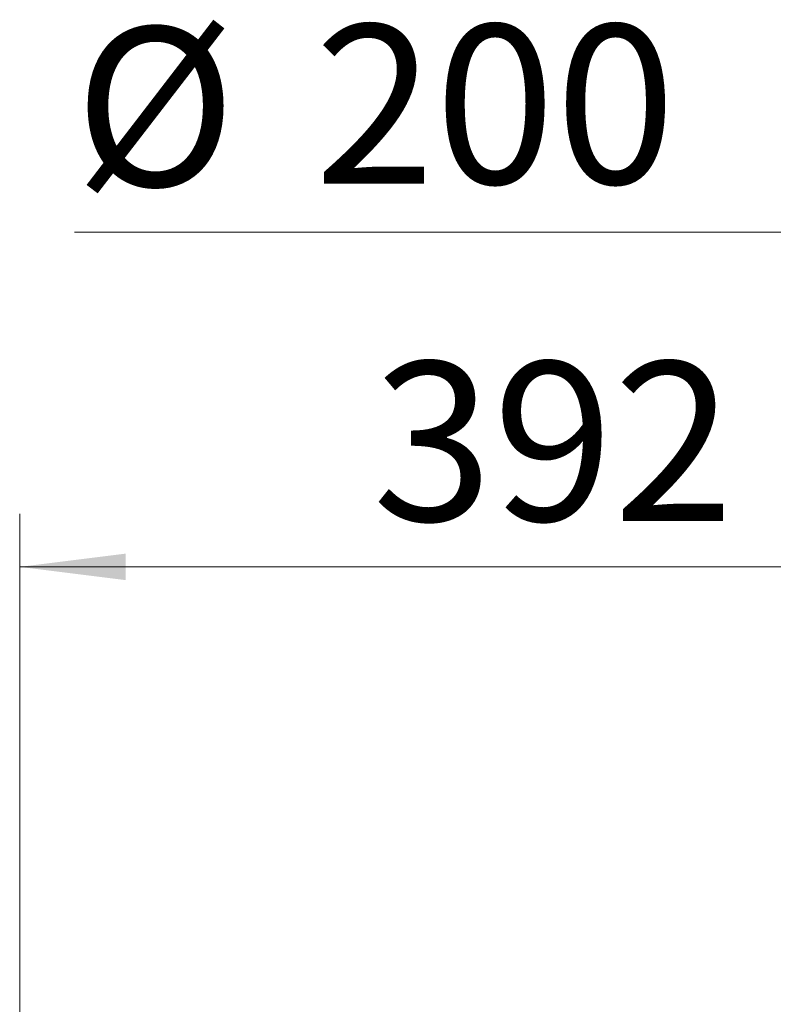
# Model space of a CAD drawing. Units: millimetres. Extents: x 423 to 3911, y 131 to 5699.
# Drawn here: x 1016 to 1300, y 2115 to 2487 of the extents above; entities that cross this region are included whole.
import ezdxf

# ---------------------------------------------------------------- set-up
doc = ezdxf.new("R2010")
doc.units = ezdxf.units.MM
doc.styles.add('SLDTEXTSTYLE4', font='TXT', dxfattribs={"width": 0.75})
doc.dimstyles.new('SLDDIMSTYLE0', dxfattribs={"dimtxt": 60, "dimasz": 40, "dimexe": 0, "dimexo": 0.0625, "dimgap": 15, "dimtad": 1, "dimdec": 0, "dimrnd": 1e-09, "dimzin": 12, "dimdsep": 46, "dimtxsty": 'SLDTEXTSTYLE4', "dimsah": 1, "dimcen": 0.09, "dimadec": 0, "dimazin": 3, "dimtfac": 1, "dimtofl": 0, "dimtmove": 0, "dimatfit": 3, "dimfxl": 0, "dimfrac": 2, "dimtolj": 1, "dimtzin": 12, "dimarcsym": 0})

# ---------------------------------------------------------------- blocks, each defined once
blk = doc.blocks.new('_D_10')
at = {"color": 7, "linetype": 'Continuous', "lineweight": 18, "ltscale": 400}
for p, q in [((1307.42, 1781.17), (1307.42, 2426.48)), ((1507.42, 1781.17), (1507.42, 2426.48)), ((1307.42, 2406.48), (1036.32, 2406.48)), ((1307.42, 2406.48), (1507.42, 2406.48))]:
    blk.add_line(p, q, dxfattribs=at)
for points in [[(1307.42, 2406.48), (1347.42, 2401.48), (1347.42, 2411.48)], [(1507.42, 2406.48), (1467.42, 2411.48), (1467.42, 2401.48)]]:
    blk.add_solid(points, dxfattribs=at)
at = {"color": 7, "linetype": 'Continuous', "lineweight": 18, "ltscale": 400, "char_height": 60, "attachment_point": 1, "style": 'SLDTEXTSTYLE4'}
for s, insert in [('%%c', (1036.32, 2483.82)), ('200', (1126.81, 2484.74))]:
    blk.add_mtext(s, dxfattribs=dict(at, insert=insert))
blk = doc.blocks.new('_D_13')
at = {"color": 7, "linetype": 'Continuous', "lineweight": 18, "ltscale": 400}
for p, q in [((1015.67, 2072.42), (1015.67, 2300.28)), ((1407.42, 1781.17), (1407.42, 2300.28)), ((1407.42, 2280.28), (1015.67, 2280.28))]:
    blk.add_line(p, q, dxfattribs=at)
for points in [[(1015.67, 2280.28), (1055.67, 2275.28), (1055.67, 2285.28)], [(1407.42, 2280.28), (1367.42, 2285.28), (1367.42, 2275.28)]]:
    blk.add_solid(points, dxfattribs=at)
at = {"color": 7, "linetype": 'Continuous', "lineweight": 18, "ltscale": 400, "insert": (1148.71, 2357.63), "char_height": 60, "attachment_point": 1, "style": 'SLDTEXTSTYLE4'}
blk.add_mtext('392', dxfattribs=at)

msp = doc.modelspace()

# ---------------------------------------------------------------- dimensions: what is measured, and where the dimension line sits
at = {"color": 7, "linetype": 'Continuous', "lineweight": 18, "ltscale": 20}
dim = msp.add_linear_dim(base=(1507.42, 2406.48), p1=(1307.42, 1761.17), p2=(1507.42, 1761.17), text='%%c<>', dimstyle='SLDDIMSTYLE0', dxfattribs=at)
dim.commit()
dim.dimension.update_dxf_attribs({"geometry": '_D_10', "text_midpoint": (1148.06, 2406.48), "dimtype": 160})
dim = msp.add_linear_dim(base=(1015.67, 2280.28), p1=(1407.42, 1761.17), p2=(1015.67, 2052.42), angle=0, dimstyle='SLDDIMSTYLE0', dxfattribs=at)
dim.commit()
dim.dimension.update_dxf_attribs({"geometry": '_D_13', "text_midpoint": (1215.21, 2280.28), "dimtype": 160})

doc.saveas('drawing.dxf')
